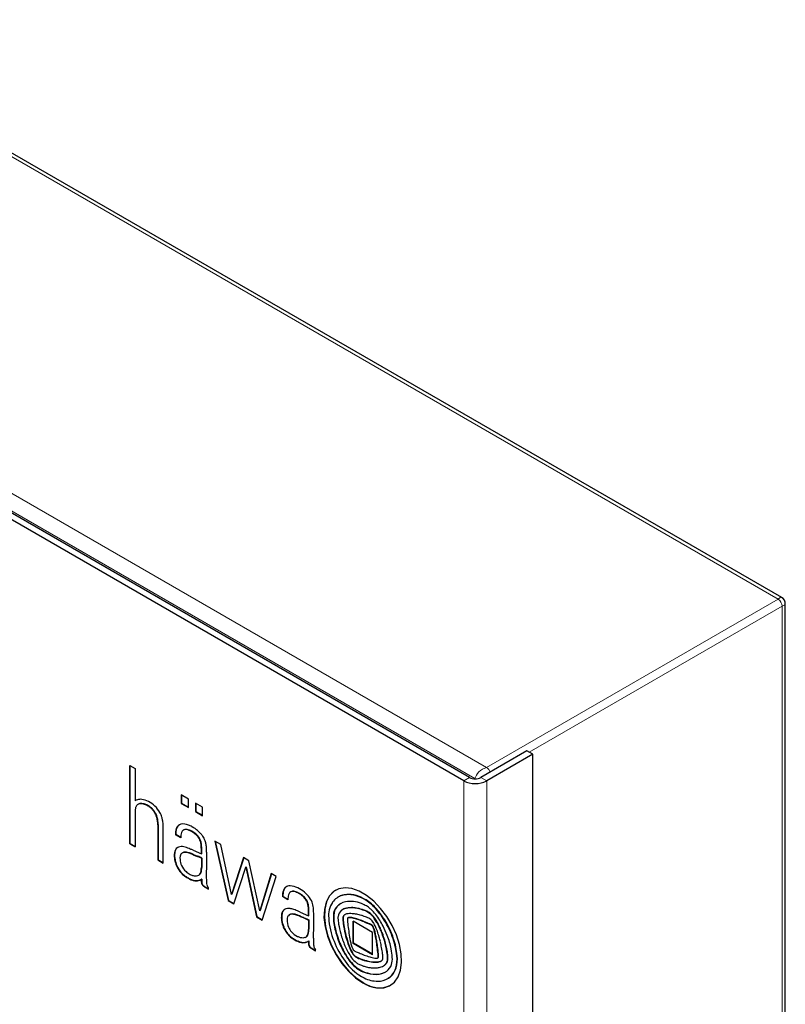
# Model space of a CAD drawing. Units: millimetres. Extents: x 0 to 420, y 0 to 297.
# Drawn here: x 300 to 328, y 226 to 262 of the extents above; entities that cross this region are included whole.
import ezdxf

# ---------------------------------------------------------------- set-up
doc = ezdxf.new("R2010")
doc.units = ezdxf.units.MM

msp = doc.modelspace()

# ---------------------------------------------------------------- linework, layer by layer
at = {"color": 8, "linetype": 'Continuous', "lineweight": 18}
for p, q in [((327.931, 241.027), (283.545, 266.651)), ((272.797, 260.446), (317.183, 234.822)), ((316.754, 234.417), (272.66, 259.872)), ((317.183, 234.822), (327.931, 241.027)), ((318.759, 235.382), (328.083, 240.765)), ((328.083, 240.765), (328.169, 240.802)), ((328.083, 113.734), (328.083, 240.765)), ((328.192, 240.826), (328.2, 240.852)), ((317.183, 234.822), (317.038, 234.756)), ((316.857, 234.595), (316.812, 234.533)), ((316.971, 234.708), (316.91, 234.653)), ((316.557, 234.449), (316.345, 234.327)), ((316.345, 106.946), (316.345, 234.327)), ((316.981, 234.449), (317.193, 234.327)), ((317.193, 106.946), (317.193, 234.327)), ((304.351, 233.461), (304.336, 233.453)), ((304.411, 233.484), (304.397, 233.476)), ((304.483, 233.489), (304.469, 233.481)), ((304.563, 233.476), (304.549, 233.468)), ((304.705, 233.418), (304.691, 233.41)), ((304.764, 233.382), (304.749, 233.374)), ((304.822, 233.337), (304.808, 233.328)), ((304.872, 233.289), (304.858, 233.281)), ((304.937, 233.212), (304.923, 233.204)), ((304.993, 233.125), (304.978, 233.117)), ((305.041, 233.012), (305.027, 233.004)), ((305.073, 232.869), (305.059, 232.861)), ((305.766, 232.575), (305.752, 232.567)), ((306.192, 232.524), (306.177, 232.516)), ((306.363, 232.445), (306.349, 232.437)), ((306.5, 232.343), (306.486, 232.335)), ((306.592, 232.235), (306.578, 232.227)), ((306.668, 232.059), (306.654, 232.051)), ((306.687, 231.933), (306.673, 231.925)), ((305.702, 231.696), (305.688, 231.687)), ((305.737, 231.794), (305.723, 231.786)), ((306.032, 231.69), (306.018, 231.682)), ((306.131, 231.694), (306.117, 231.685)), ((306.283, 231.654), (306.268, 231.646)), ((306.389, 231.612), (306.375, 231.604)), ((306.691, 231.82), (306.677, 231.812)), ((305.692, 231.535), (305.678, 231.527)), ((305.731, 231.32), (305.717, 231.311)), ((306.539, 231.549), (306.525, 231.541)), ((305.83, 231.091), (305.816, 231.083)), ((305.954, 230.927), (305.939, 230.919)), ((306.055, 230.836), (306.041, 230.828)), ((306.636, 230.892), (306.622, 230.884)), ((306.672, 230.965), (306.658, 230.956)), ((306.686, 231.037), (306.672, 231.029)), ((306.691, 231.135), (306.677, 231.127)), ((306.175, 230.756), (306.16, 230.748)), ((306.283, 230.702), (306.268, 230.693)), ((306.389, 230.663), (306.375, 230.655)), ((306.502, 230.646), (306.488, 230.638)), ((306.59, 230.658), (306.576, 230.65)), ((306.69, 230.648), (306.675, 230.64)), ((306.693, 230.583), (306.679, 230.574)), ((306.708, 230.527), (306.694, 230.519)), ((306.728, 230.494), (306.714, 230.486)), ((306.765, 230.455), (306.751, 230.447)), ((309.714, 230.296), (309.699, 230.288)), ((309.776, 230.396), (309.762, 230.388)), ((310.039, 230.257), (310.025, 230.249)), ((310.202, 230.223), (310.188, 230.215)), ((310.372, 230.126), (310.358, 230.118)), ((311.881, 230.11), (311.867, 230.102)), ((312.201, 230.134), (312.187, 230.126)), ((310.508, 230), (310.494, 229.992)), ((310.587, 229.868), (310.573, 229.86)), ((310.621, 229.759), (310.606, 229.751)), ((312.589, 230.02), (312.574, 230.012)), ((312.695, 229.966), (312.681, 229.958)), ((309.644, 229.381), (309.629, 229.373)), ((309.691, 229.526), (309.677, 229.518)), ((309.964, 229.407), (309.95, 229.399)), ((310.028, 229.417), (310.014, 229.409)), ((310.096, 229.412), (310.081, 229.404)), ((310.161, 229.397), (310.147, 229.389)), ((310.636, 229.635), (310.622, 229.626)), ((311.558, 229.377), (311.544, 229.369)), ((311.669, 229.68), (311.655, 229.672)), ((311.95, 229.382), (311.936, 229.374)), ((311.969, 229.616), (311.955, 229.607)), ((312.211, 229.651), (312.197, 229.643)), ((312.39, 229.637), (312.376, 229.628)), ((312.589, 229.587), (312.574, 229.579)), ((312.695, 229.553), (312.681, 229.545)), ((312.857, 229.473), (312.843, 229.465)), ((312.929, 229.418), (312.914, 229.41)), ((313.085, 229.656), (313.07, 229.648)), ((309.648, 229.181), (309.634, 229.172)), ((310.23, 229.374), (310.216, 229.366)), ((310.336, 229.333), (310.322, 229.325)), ((311.575, 229.08), (311.561, 229.072)), ((311.902, 229.274), (311.888, 229.266)), ((311.902, 229.246), (311.888, 229.238)), ((311.917, 229.091), (311.902, 229.083)), ((312.11, 229.286), (312.096, 229.278)), ((312.221, 229.283), (312.207, 229.275)), ((312.589, 229.176), (312.574, 229.168)), ((312.695, 229.133), (312.681, 229.125)), ((312.856, 229.065), (312.841, 229.056)), ((312.998, 229.348), (312.984, 229.34)), ((313.065, 229.264), (313.051, 229.256)), ((313.16, 229.117), (313.146, 229.109)), ((313.435, 229.197), (313.421, 229.189)), ((309.711, 228.949), (309.696, 228.941)), ((309.826, 228.739), (309.811, 228.731)), ((310.62, 228.686), (310.605, 228.677)), ((310.635, 228.77), (310.621, 228.762)), ((311.938, 228.949), (311.924, 228.941)), ((312.963, 229.012), (312.949, 229.004)), ((312.988, 228.993), (312.974, 228.985)), ((313, 228.977), (312.986, 228.968)), ((313.045, 228.872), (313.031, 228.864)), ((313.067, 228.801), (313.053, 228.793)), ((313.087, 228.719), (313.073, 228.711)), ((313.219, 229.007), (313.205, 228.999)), ((313.275, 228.891), (313.261, 228.883)), ((313.351, 228.707), (313.337, 228.699)), ((309.952, 228.598), (309.938, 228.59)), ((310.072, 228.508), (310.058, 228.5)), ((310.23, 228.422), (310.216, 228.414)), ((310.336, 228.384), (310.322, 228.376)), ((310.432, 228.368), (310.418, 228.36)), ((310.511, 228.373), (310.497, 228.365)), ((310.583, 228.396), (310.569, 228.388)), ((310.584, 228.613), (310.57, 228.605)), ((310.638, 228.324), (310.624, 228.316)), ((311.714, 228.529), (311.7, 228.521)), ((312.008, 228.626), (311.994, 228.618)), ((313.115, 228.584), (313.101, 228.576)), ((313.148, 228.391), (313.134, 228.382)), ((313.436, 228.454), (313.422, 228.446)), ((313.761, 228.504), (313.747, 228.496)), ((310.649, 228.266), (310.635, 228.258)), ((310.682, 228.207), (310.668, 228.199)), ((310.723, 228.169), (310.708, 228.161)), ((310.768, 228.139), (310.754, 228.131)), ((311.929, 228.043), (311.915, 228.035)), ((312.126, 228.246), (312.111, 228.238)), ((312.231, 228.017), (312.217, 228.009)), ((313.181, 228.154), (313.167, 228.146)), ((313.532, 228.023), (313.518, 228.015)), ((312.166, 227.68), (312.151, 227.672)), ((312.296, 227.917), (312.282, 227.909)), ((312.343, 227.867), (312.329, 227.859)), ((312.392, 227.834), (312.378, 227.826)), ((312.589, 227.749), (312.574, 227.741)), ((312.695, 227.715), (312.681, 227.707)), ((312.949, 227.66), (312.935, 227.652)), ((313.067, 227.649), (313.053, 227.641)), ((313.186, 227.652), (313.172, 227.644)), ((313.2, 227.815), (313.186, 227.806)), ((313.207, 227.874), (313.193, 227.866)), ((313.207, 227.655), (313.193, 227.647)), ((313.209, 227.837), (313.194, 227.828)), ((313.265, 227.669), (313.251, 227.661)), ((313.508, 227.613), (313.494, 227.605)), ((313.547, 227.711), (313.533, 227.703)), ((313.551, 227.88), (313.537, 227.872)), ((313.895, 227.885), (313.881, 227.877)), ((312.589, 227.322), (312.574, 227.314)), ((312.695, 227.278), (312.681, 227.27)), ((313.44, 227.538), (313.426, 227.53)), ((313.856, 227.428), (313.842, 227.42)), ((313.143, 227.198), (313.128, 227.19)), ((313.584, 227.059), (313.57, 227.05))]:
    msp.add_line(p, q, dxfattribs=at)
at = {"color": 7, "linetype": 'Continuous', "lineweight": 25}
for p, q in [((328.066, 241.085), (283.811, 266.633)), ((316.345, 234.327), (271.938, 259.962)), ((316.557, 234.449), (272.151, 260.084)), ((328.2, 113.973), (328.2, 240.852)), ((318.678, 235.429), (316.981, 234.449)), ((318.89, 235.306), (317.193, 234.327)), ((318.89, 235.306), (318.678, 235.429)), ((318.89, 107.926), (318.89, 235.306)), ((304.041, 234.897), (304.236, 234.784)), ((304.041, 232.006), (304.041, 234.897)), ((304.055, 232.014), (304.055, 234.889)), ((304.236, 234.784), (304.236, 233.592)), ((306.197, 233.653), (305.935, 233.804)), ((305.935, 233.804), (305.935, 233.494)), ((305.949, 233.795), (305.949, 233.502)), ((304.251, 233.6), (304.236, 233.592)), ((304.35, 233.46), (304.335, 233.452)), ((305.949, 233.502), (305.935, 233.494)), ((305.935, 233.494), (306.197, 233.343)), ((305.949, 233.502), (306.197, 233.359)), ((306.197, 233.343), (306.197, 233.653)), ((306.72, 233.35), (306.459, 233.501)), ((306.459, 233.501), (306.459, 233.191)), ((306.473, 233.493), (306.473, 233.2)), ((304.236, 233.176), (304.236, 231.893)), ((306.473, 233.2), (306.459, 233.191)), ((306.459, 233.191), (306.72, 233.04)), ((306.473, 233.2), (306.72, 233.057)), ((306.72, 233.04), (306.72, 233.35)), ((305.086, 232.714), (305.072, 232.706)), ((305.072, 232.706), (305.072, 231.411)), ((305.086, 232.714), (305.086, 231.419)), ((305.27, 231.297), (305.27, 232.592)), ((305.734, 232.346), (305.72, 232.338)), ((305.919, 232.223), (305.72, 232.338)), ((305.919, 232.239), (305.734, 232.346)), ((306.028, 232.515), (306.014, 232.506)), ((304.055, 232.014), (304.041, 232.006)), ((304.041, 232.006), (304.236, 231.893)), ((304.055, 232.014), (304.236, 231.91)), ((307.395, 231.979), (307.173, 232.107)), ((307.173, 232.107), (307.667, 229.913)), ((307.191, 232.097), (307.681, 229.921)), ((307.786, 230.137), (307.395, 231.979)), ((305.99, 231.674), (305.976, 231.666)), ((306.375, 231.767), (306.677, 231.632)), ((306.375, 231.604), (306.525, 231.541)), ((306.389, 231.612), (306.539, 231.549)), ((306.677, 231.632), (306.677, 231.812)), ((306.691, 231.64), (306.677, 231.632)), ((306.691, 231.64), (306.691, 231.82)), ((306.869, 231.696), (306.869, 231.28)), ((305.086, 231.419), (305.072, 231.411)), ((305.072, 231.411), (305.27, 231.297)), ((305.086, 231.419), (305.27, 231.313)), ((306.691, 231.479), (306.677, 231.471)), ((306.677, 231.471), (306.677, 231.127)), ((306.691, 231.479), (306.691, 231.135)), ((306.869, 231.28), (306.86, 230.804)), ((306.869, 231.28), (306.869, 231.28)), ((308.23, 231.497), (307.786, 230.137)), ((308.24, 231.491), (307.801, 230.145)), ((308.432, 231.38), (308.23, 231.497)), ((308.836, 229.532), (308.432, 231.38)), ((306.578, 230.847), (306.593, 230.855)), ((307.872, 229.795), (308.32, 231.149)), ((308.334, 231.157), (308.32, 231.149)), ((308.32, 231.149), (308.71, 229.311)), ((308.334, 231.157), (308.724, 229.319)), ((309.25, 230.908), (308.836, 229.532)), ((309.26, 230.902), (308.85, 229.541)), ((309.432, 230.803), (309.25, 230.908)), ((306.677, 230.699), (306.675, 230.64)), ((306.691, 230.707), (306.677, 230.699)), ((306.691, 230.707), (306.69, 230.648)), ((306.86, 230.804), (306.863, 230.627)), ((308.919, 229.19), (309.432, 230.803)), ((306.821, 230.418), (306.807, 230.41)), ((306.807, 230.41), (306.942, 230.331)), ((306.821, 230.418), (306.942, 230.348)), ((306.942, 230.331), (306.942, 230.381)), ((307.801, 230.145), (307.786, 230.137)), ((309.98, 230.239), (309.966, 230.231)), ((307.681, 229.921), (307.667, 229.913)), ((307.667, 229.913), (307.872, 229.795)), ((307.681, 229.921), (307.877, 229.808)), ((309.682, 230.067), (309.668, 230.059)), ((309.866, 229.944), (309.668, 230.059)), ((309.867, 229.96), (309.682, 230.067)), ((311.732, 230.047), (311.718, 230.039)), ((308.85, 229.541), (308.836, 229.532)), ((309.939, 229.395), (309.925, 229.387)), ((310.322, 229.488), (310.625, 229.353)), ((310.639, 229.541), (310.625, 229.533)), ((310.625, 229.353), (310.625, 229.533)), ((310.639, 229.361), (310.639, 229.541)), ((310.817, 229.002), (310.817, 229.449)), ((311.892, 229.585), (311.878, 229.576)), ((308.724, 229.319), (308.71, 229.311)), ((308.71, 229.311), (308.919, 229.19)), ((308.724, 229.319), (308.923, 229.204)), ((310.322, 229.325), (310.424, 229.283)), ((310.336, 229.333), (310.438, 229.291)), ((310.438, 229.291), (310.424, 229.283)), ((310.424, 229.283), (310.578, 229.215)), ((310.438, 229.291), (310.592, 229.223)), ((310.592, 229.223), (310.578, 229.215)), ((310.578, 229.215), (310.625, 229.192)), ((310.592, 229.223), (310.639, 229.201)), ((310.639, 229.361), (310.625, 229.353)), ((310.639, 229.201), (310.625, 229.192)), ((310.625, 229.192), (310.625, 228.848)), ((310.639, 229.201), (310.639, 228.856)), ((312.093, 229.28), (312.079, 229.272)), ((312.986, 228.741), (312.27, 229.154)), ((312.27, 228.33), (312.27, 229.154)), ((312.284, 228.339), (312.284, 229.146)), ((310.639, 228.856), (310.625, 228.848)), ((310.807, 228.526), (310.817, 229.002)), ((312.986, 227.917), (312.986, 228.741)), ((310.527, 228.568), (310.541, 228.577)), ((310.639, 228.428), (310.625, 228.42)), ((310.807, 228.52), (310.811, 228.325)), ((312.284, 228.339), (312.27, 228.33)), ((312.986, 227.917), (312.27, 228.33)), ((312.986, 227.933), (312.284, 228.339)), ((310.89, 228.052), (310.754, 228.131)), ((310.89, 228.069), (310.768, 228.139)), ((310.89, 228.052), (310.89, 228.102)), ((313.177, 227.8), (313.191, 227.808)), ((313.375, 227.495), (313.39, 227.503)), ((313.551, 227.039), (313.565, 227.047)), ((313.584, 227.059), (313.565, 227.047))]:
    msp.add_line(p, q, dxfattribs=at)
at = {"color": 8, "linetype": 'Continuous', "lineweight": 18, "flags": 128}
for points in [[(328.039, 241.091), (328.007, 241.084), (327.931, 241.027)], [(328.066, 241.085), (328.066, 241.085), (328.039, 241.091)], [(328.169, 240.802), (328.169, 240.802), (328.192, 240.826)], [(316.812, 234.533), (316.812, 234.533), (316.754, 234.417)], [(316.91, 234.653), (316.91, 234.653), (316.857, 234.595)], [(317.038, 234.756), (317.038, 234.756), (316.971, 234.708)]]:
    msp.add_lwpolyline(points, dxfattribs=at)
at = {"color": 7, "linetype": 'Continuous', "lineweight": 25, "flags": 128}
for points in [[(312.628, 226.882), (312.899, 226.756), (313.16, 226.693), (313.402, 226.698), (313.616, 226.768), (313.794, 226.903), (313.93, 227.097), (314.019, 227.342), (314.058, 227.631), (314.045, 227.953), (313.981, 228.295), (313.868, 228.646), (313.71, 228.994), (313.513, 229.324), (313.284, 229.626), (313.031, 229.889), (312.764, 230.103), (312.492, 230.26), (312.224, 230.355), (311.972, 230.384), (311.743, 230.346), (311.546, 230.243), (311.388, 230.078), (311.275, 229.858), (311.21, 229.589), (311.197, 229.283), (311.236, 228.949), (311.325, 228.601), (311.461, 228.25), (311.64, 227.909), (311.854, 227.591), (312.096, 227.308), (312.357, 227.068), (312.628, 226.882)], [(311.629, 230.297), (311.56, 230.251), (311.402, 230.086), (311.289, 229.866), (311.225, 229.597), (311.212, 229.291), (311.25, 228.957), (311.339, 228.609), (311.475, 228.258), (311.654, 227.917), (311.868, 227.6), (312.11, 227.316), (312.371, 227.077), (312.642, 226.89)], [(312.681, 229.125), (312.701, 229.116), (312.721, 229.108), (312.741, 229.099), (312.761, 229.091), (312.781, 229.082), (312.801, 229.074), (312.821, 229.065), (312.841, 229.056)], [(312.695, 229.133), (312.715, 229.124), (312.735, 229.116), (312.755, 229.107), (312.775, 229.099), (312.795, 229.09), (312.815, 229.082), (312.835, 229.073), (312.856, 229.065)]]:
    msp.add_lwpolyline(points, dxfattribs=at)
at = {"color": 8, "linetype": 'Continuous', "lineweight": 18}
for centre, radius, start, end in [((327.754, 240.75), 0.329, 2.6055, 57.3945), ((317.01, 234.55), 0.323, 16.9062, 57.5114)]:
    msp.add_arc(centre, radius, start, end, dxfattribs=at)
at = {"color": 7, "linetype": 'Continuous', "lineweight": 25}
for centre, radius, start, end in [((327.957, 240.867), 0.241, 353.9418, 66.0001), ((316.769, 235.145), 0.922, 242.6097, 297.3903), ((316.769, 234.859), 0.461, 242.6097, 297.3903), ((304.379, 233.374), 0.261, 102.7969, 123.2266), ((304.406, 233.31), 0.152, 147.2792, 160.6771), ((304.543, 233.22), 0.316, 140.4883, 147.0254), ((304.403, 233.336), 0.134, 119.6707, 140.7059), ((304.601, 232.414), 1.245, 99.6123, 102.974), ((304.445, 233.26), 0.221, 102.4932, 119.384), ((304.459, 233.269), 0.221, 102.4932, 119.384), ((304.438, 233.366), 0.28, 80.5491, 99.1098), ((304.449, 233.239), 0.243, 85.1625, 102.2701), ((304.463, 233.247), 0.243, 85.1625, 102.2701), ((304.428, 232.971), 0.511, 76.3029, 85.3933), ((304.442, 232.979), 0.511, 76.3029, 85.3933), ((304.336, 232.767), 0.888, 64.0316, 80.4298), ((304.415, 232.936), 0.548, 59.7432, 75.8034), ((304.429, 232.944), 0.548, 59.7432, 75.8034), ((304.233, 232.608), 0.924, 56.0002, 60.2798), ((304.247, 232.616), 0.924, 56.0002, 60.2798), ((304.311, 232.728), 0.933, 45.3412, 63.6945), ((304.409, 232.87), 0.608, 48.9501, 55.924), ((304.423, 232.878), 0.608, 48.9501, 55.924), ((304.229, 232.635), 1.057, 29.555, 45.7178), ((304.932, 233.176), 0.695, 175.8965, 180.0423), ((307.859, 232.963), 3.63, 175.1206, 175.8539), ((304.533, 233.248), 0.292, 166.3102, 175.3052), ((304.684, 233.21), 0.448, 160.4456, 166.1808), ((304.304, 232.749), 0.768, 43.8243, 49.0039), ((304.318, 232.757), 0.768, 43.8243, 49.0039), ((304.286, 232.731), 0.793, 36.5787, 43.796), ((304.3, 232.74), 0.793, 36.5787, 43.796), ((304.331, 232.765), 0.737, 28.5646, 36.6133), ((304.346, 232.773), 0.737, 28.5646, 36.6133), ((304.423, 232.813), 0.633, 17.5433, 28.6853), ((304.437, 232.821), 0.633, 17.5433, 28.6853), ((304.197, 232.745), 0.885, 8.0303, 17.5724), ((304.468, 232.765), 0.786, 16.5369, 29.9194), ((304.183, 232.737), 0.885, 8.0303, 17.5724), ((303.731, 232.675), 1.341, 1.311, 7.9289), ((303.745, 232.684), 1.341, 1.311, 7.9289), ((304, 232.63), 1.272, 10.6031, 16.3844), ((304.451, 232.713), 0.814, 3.489, 10.6491), ((298.76, 232.381), 6.515, 2.3926, 3.3626), ((303.808, 232.591), 1.462, 0.0145, 2.4045), ((305.981, 232.493), 0.241, 103.2783, 162.0493), ((306.009, 232.492), 0.257, 123.3668, 161.0161), ((306.009, 232.261), 0.474, 66.2398, 100.1329), ((305.621, 231.25), 1.557, 62.8019, 68.1427), ((306.301, 232.374), 0.582, 160.6385, 183.5974), ((306.315, 232.382), 0.582, 160.6385, 183.5974), ((306.53, 232.235), 0.611, 162.3879, 181.1236), ((306.094, 232.376), 0.153, 124.2863, 163.375), ((306.107, 232.331), 0.199, 69.1962, 120.0027), ((306.121, 232.337), 0.201, 69.3196, 117.5203), ((305.929, 231.751), 0.804, 58.5109, 72.015), ((305.943, 231.759), 0.804, 58.5109, 72.015), ((305.988, 231.968), 0.75, 55.3924, 62.7299), ((305.875, 231.659), 0.911, 47.8823, 58.637), ((305.889, 231.667), 0.911, 47.8823, 58.637), ((302.429, 226.781), 7.041, 54.9342, 55.5219), ((306.04, 231.928), 0.752, 49.1588, 54.8554), ((306.117, 231.928), 0.549, 32.9253, 47.7681), ((306.131, 231.937), 0.549, 32.9253, 47.7681), ((304.342, 229.958), 3.354, 47.927, 49.2291), ((306.073, 231.876), 0.77, 40.7063, 47.8302), ((305.749, 231.596), 1.199, 35.3405, 40.758), ((306.264, 231.961), 0.567, 25.6549, 35.3504), ((306.121, 231.925), 0.548, 13.3369, 33.4599), ((306.135, 231.933), 0.548, 13.3369, 33.4599), ((305.829, 231.861), 0.847, 4.3455, 12.971), ((305.843, 231.869), 0.847, 4.3455, 12.971), ((305.113, 231.811), 1.564, 0.0444, 4.2038), ((305.127, 231.819), 1.564, 0.0444, 4.2038), ((305.592, 231.638), 1.313, 21.3379, 25.6643), ((306.357, 231.936), 0.492, 12.7704, 21.4379), ((303.15, 231.219), 3.778, 11.5602, 12.6322), ((306.356, 231.873), 0.506, 4.0571, 11.6891), ((306.28, 231.571), 0.603, 168.9027, 184.2243), ((306.032, 231.62), 0.351, 151.7223, 168.8397), ((306.294, 231.58), 0.603, 168.9027, 184.2243), ((306.046, 231.628), 0.351, 151.7223, 168.8397), ((305.914, 231.687), 0.215, 99.5334, 152.6076), ((305.935, 231.689), 0.224, 122.8199, 152.037), ((305.939, 231.474), 0.429, 71.3082, 98.2122), ((306.081, 231.515), 0.187, 145.8822, 170.9779), ((306.053, 231.532), 0.154, 103.2052, 145.3986), ((306.066, 231.541), 0.153, 103.0486, 119.9258), ((306.076, 231.42), 0.269, 81.3295, 102.6011), ((306.091, 231.428), 0.269, 81.3295, 102.6011), ((305.287, 229.376), 2.627, 68.0486, 72.4861), ((306.011, 230.966), 0.727, 69.2696, 81.6313), ((306.025, 230.974), 0.727, 69.2696, 81.6313), ((305.099, 228.906), 3.132, 65.9754, 68.0831), ((305.325, 229.113), 2.703, 67.1559, 69.575), ((305.339, 229.122), 2.703, 67.1559, 69.575), ((288.29, 230.639), 18.614, 3.5738, 3.9123), ((305.738, 231.728), 1.132, 358.3783, 3.6414), ((306.69, 231.599), 1.014, 184.0576, 196.4657), ((306.704, 231.607), 1.014, 184.0576, 196.4657), ((306.682, 231.595), 1.005, 196.3883, 210.5968), ((306.696, 231.603), 1.005, 196.3883, 210.5968), ((306.395, 231.459), 0.506, 170.3616, 184.4157), ((306.523, 231.474), 0.635, 184.8484, 204.6343), ((306.574, 231.485), 0.686, 203.7255, 227.5414), ((305.473, 229.044), 2.709, 63.5987, 67.1384), ((305.487, 229.052), 2.709, 63.5987, 67.1384), ((306.599, 231.541), 0.907, 210.3134, 223.3295), ((306.613, 231.549), 0.907, 210.3134, 223.3295), ((306.555, 231.5), 0.847, 223.3653, 232.5825), ((306.569, 231.508), 0.847, 223.3653, 232.5825), ((306.707, 231.69), 1.075, 232.6378, 240.3122), ((306.561, 231.473), 0.668, 227.6375, 244.0286), ((306.522, 231.404), 0.589, 244.4849, 255.4835), ((306.462, 231.146), 0.324, 254.416, 284.4921), ((306.5, 230.983), 0.157, 285.802, 320.9306), ((306.513, 230.993), 0.159, 300.1576, 320.7941), ((306.471, 231.004), 0.193, 321.4807, 345.6307), ((306.485, 231.012), 0.193, 321.4807, 345.6307), ((306.18, 231.086), 0.495, 344.8502, 353.3981), ((305.842, 231.125), 0.835, 353.3507, 0.1107), ((306.195, 231.094), 0.495, 344.8502, 353.3981), ((305.857, 231.134), 0.835, 353.3507, 0.1107), ((306.693, 231.682), 1.075, 232.6378, 240.3122), ((306.802, 231.878), 1.299, 240.3957, 245.7388), ((306.816, 231.886), 1.299, 240.3957, 245.7388), ((306.572, 231.364), 0.737, 245.6359, 254.4233), ((306.586, 231.372), 0.737, 245.6359, 254.4233), ((306.494, 231.078), 0.439, 254.1945, 269.1683), ((306.508, 231.086), 0.439, 254.1945, 269.1683), ((306.492, 230.95), 0.312, 269.286, 285.6629), ((306.506, 230.959), 0.312, 269.286, 285.6629), ((306.487, 230.963), 0.325, 285.8301, 305.7398), ((306.501, 230.973), 0.327, 285.8683, 299.9416), ((307.091, 230.629), 0.416, 178.4507, 187.5476), ((306.896, 230.604), 0.219, 187.8409, 202.9417), ((307.105, 230.637), 0.416, 178.4507, 187.5476), ((306.91, 230.612), 0.219, 187.8409, 202.9417), ((306.823, 230.572), 0.139, 202.6079, 218.4171), ((306.837, 230.581), 0.139, 202.6079, 218.4171), ((306.917, 230.646), 0.259, 218.261, 230.2254), ((306.931, 230.654), 0.259, 218.261, 230.2254), ((307.977, 230.65), 1.115, 181.1528, 184.5825), ((307.356, 230.601), 0.492, 184.6856, 192.0012), ((307.089, 230.545), 0.218, 192.3925, 210.682), ((306.97, 230.709), 0.341, 230.2269, 241.464), ((306.984, 230.718), 0.341, 230.2269, 241.464), ((307.113, 230.557), 0.246, 210.1435, 225.8846), ((310.243, 230.096), 0.577, 160.5439, 183.6957), ((310.258, 230.104), 0.577, 160.5439, 183.6957), ((309.966, 230.191), 0.284, 135.9775, 159.9669), ((309.98, 230.199), 0.284, 135.9775, 159.9669), ((309.931, 230.217), 0.24, 84.9321, 134.6043), ((309.939, 230.235), 0.229, 122.1134, 135.3172), ((310.316, 229.993), 0.447, 162.9936, 174.5346), ((310.084, 230.068), 0.203, 134.4465, 163.94), ((310.033, 230.115), 0.134, 93.3892, 133.0306), ((309.893, 229.689), 0.769, 64.0864, 85.5841), ((310.048, 230.12), 0.137, 93.6481, 119.6607), ((310.04, 229.911), 0.338, 63.9693, 92.4814), ((310.054, 229.919), 0.338, 63.9693, 92.4814), ((309.71, 229.177), 1.142, 55.4721, 65.2647), ((309.724, 229.185), 1.142, 55.4721, 65.2647), ((309.723, 229.323), 1.173, 49.7932, 64.4527), ((309.978, 229.574), 0.664, 39.0034, 55.0911), ((309.992, 229.582), 0.664, 39.0034, 55.0911), ((309.698, 229.284), 1.219, 40.2153, 50.0831), ((312.057, 229.484), 0.651, 105.6324, 119.9406), ((312.088, 229.284), 0.847, 83.3066, 105.134), ((312.102, 229.292), 0.847, 83.3066, 105.134), ((312.039, 228.906), 1.229, 64.1832, 83.1024), ((312.054, 228.914), 1.229, 64.1832, 83.1024), ((310.9, 229.933), 1.034, 174.3048, 179.4047), ((310.087, 229.658), 0.526, 22.5396, 39.3619), ((310.101, 229.666), 0.526, 22.5396, 39.3619), ((310.023, 229.63), 0.596, 11.6994, 22.6918), ((310.037, 229.638), 0.596, 11.6994, 22.6918), ((309.825, 229.59), 0.798, 2.6494, 11.653), ((309.839, 229.598), 0.798, 2.6494, 11.653), ((310.071, 229.599), 0.731, 20.5385, 40.2434), ((309.945, 229.547), 0.867, 6.58, 20.8065), ((312.278, 229.358), 0.912, 147.5789, 185.6466), ((312.047, 229.468), 0.659, 105.814, 144.8186), ((312.124, 229.245), 0.634, 102.5205, 137.6784), ((312.141, 229.249), 0.64, 120.0936, 137.6258), ((312.177, 228.859), 1.023, 67.1073, 100.7294), ((311.718, 228.183), 2.019, 61.5352, 64.9068), ((312.087, 228.535), 1.357, 64.0809, 68.9647), ((311.732, 228.191), 2.019, 61.5352, 64.9068), ((311.918, 228.601), 1.557, 42.2467, 60.6677), ((312.173, 228.717), 1.156, 55.2721, 63.9404), ((311.932, 228.609), 1.557, 42.2467, 60.6677), ((309.972, 229.341), 0.344, 148.9421, 174.579), ((310.428, 229.298), 0.789, 173.8961, 188.5323), ((309.986, 229.349), 0.344, 148.9421, 174.579), ((309.865, 229.403), 0.221, 108.6581, 148.4991), ((309.885, 229.406), 0.228, 122.5938, 148.16), ((309.881, 229.342), 0.284, 84.0426, 107.6767), ((310.017, 229.228), 0.184, 111.36, 136.3218), ((309.849, 228.989), 0.637, 72.3157, 84.434), ((310.03, 229.237), 0.182, 111.3001, 119.9856), ((310.008, 229.246), 0.163, 87.9211, 110.8224), ((310.022, 229.255), 0.163, 87.9211, 110.8224), ((309.995, 228.713), 0.697, 82.8685, 88.4411), ((310.009, 228.721), 0.697, 82.8685, 88.4411), ((309.406, 227.572), 2.122, 67.5513, 72.5483), ((310.036, 229.051), 0.356, 71.8103, 82.6698), ((310.05, 229.059), 0.356, 71.8103, 82.6698), ((309.279, 226.709), 2.818, 70.5658, 72.0456), ((309.293, 226.717), 2.818, 70.5658, 72.0456), ((308.657, 225.751), 4.091, 65.9863, 67.6026), ((306.638, 229.456), 3.987, 1.104, 2.4482), ((306.653, 229.464), 3.987, 1.104, 2.4482), ((308.959, 229.446), 1.858, 0.0965, 6.2103), ((312.028, 229.364), 0.484, 140.4588, 179.4058), ((312.944, 229.307), 1.387, 177.0941, 189.4063), ((312.042, 229.372), 0.484, 140.4588, 179.4058), ((312.093, 229.265), 0.381, 133.6546, 170.1143), ((312.027, 229.319), 0.297, 103.9666, 131.6647), ((312.042, 229.325), 0.3, 104.0251, 119.9274), ((312.038, 229.278), 0.136, 130.349, 181.6881), ((312.097, 229.15), 0.276, 103.7157, 125.8589), ((312.11, 229.162), 0.272, 119.9996, 125.9388), ((312.252, 228.418), 1.226, 92.5852, 104.0195), ((312.266, 228.426), 1.226, 92.5852, 104.0195), ((312.163, 228.864), 0.57, 82.1981, 103.3086), ((312.228, 228.896), 0.748, 78.5537, 92.4005), ((312.242, 228.904), 0.748, 78.5537, 92.4005), ((311.479, 223.393), 6.083, 81.268, 82.8101), ((311.972, 227.585), 2.083, 73.1934, 78.8118), ((311.986, 227.593), 2.083, 73.1934, 78.8118), ((312.195, 228.071), 1.351, 73.6885, 81.1546), ((311.804, 227.02), 2.672, 70.8563, 73.2469), ((311.818, 227.028), 2.672, 70.8563, 73.2469), ((312.417, 228.803), 0.787, 57.2238, 70.4117), ((312.431, 228.811), 0.787, 57.2238, 70.4117), ((312.355, 228.979), 0.837, 47.0033, 55.2842), ((312.555, 229.015), 0.534, 47.6956, 57.3929), ((312.569, 229.023), 0.534, 47.6956, 57.3929), ((312.312, 228.745), 0.898, 41.5164, 47.8269), ((311.668, 228.241), 1.845, 38.8848, 47.0303), ((312.326, 228.753), 0.898, 41.5164, 47.8269), ((310.831, 227.574), 3.052, 31.9576, 42.8015), ((310.845, 227.582), 3.052, 31.9576, 42.8015), ((311.378, 228.007), 2.217, 25.714, 38.8935), ((310.413, 229.289), 0.789, 173.8961, 188.5323), ((310.642, 229.322), 1.019, 188.4244, 201.9334), ((310.656, 229.33), 1.019, 188.4244, 201.9334), ((310.227, 229.183), 0.391, 161.5559, 175.4968), ((310.432, 229.185), 0.595, 177.1851, 205.303), ((309.977, 229.268), 0.127, 137.0189, 162.011), ((309.528, 227.418), 2.066, 67.3951, 70.5469), ((309.542, 227.426), 2.066, 67.3951, 70.5469), ((314.058, 229.44), 2.693, 183.6386, 202.3188), ((312.929, 229.298), 1.387, 177.0941, 189.4063), ((314.809, 229.602), 3.292, 189.265, 199.1654), ((314.824, 229.61), 3.292, 189.265, 199.1654), ((311.986, 229.277), 0.274, 168.6282, 183.1969), ((313.401, 229.345), 1.691, 182.8413, 190.2342), ((316.233, 229.85), 4.567, 190.1542, 194.7396), ((312.024, 229.27), 0.136, 130.349, 181.6881), ((312.145, 229.255), 0.258, 177.5332, 183.8065), ((314.781, 229.426), 2.899, 183.7342, 186.8022), ((312.16, 229.263), 0.258, 177.5332, 183.8065), ((314.795, 229.435), 2.899, 183.7342, 186.8022), ((314.018, 229.336), 2.131, 186.8152, 190.6751), ((314.032, 229.344), 2.131, 186.8152, 190.6751), ((312.091, 229.244), 0.0299, 140.2476, 185.0266), ((313.617, 229.279), 1.557, 181.3756, 183.6251), ((315.743, 229.415), 3.687, 183.6525, 187.6473), ((312.104, 229.228), 0.0503, 99.4853, 136.098), ((312.118, 229.236), 0.0512, 99.6268, 119.8286), ((312.144, 228.981), 0.3, 77.8329, 99.1678), ((312.158, 228.99), 0.3, 77.8329, 99.1678), ((311.732, 226.972), 2.351, 69.0008, 78.3444), ((311.746, 226.98), 2.351, 69.0008, 78.3444), ((312.267, 228.313), 1.098, 67.8577, 73.7212), ((311.512, 226.373), 2.989, 66.9871, 69.1786), ((311.526, 226.382), 2.989, 66.9871, 69.1786), ((308.712, 219.54), 10.564, 66.9338, 67.9337), ((312.348, 227.899), 1.258, 61.4388, 66.8981), ((312.726, 228.976), 0.31, 49.638, 66.1877), ((312.362, 227.907), 1.258, 61.4388, 66.8981), ((312.733, 228.982), 0.301, 36.8603, 49.9241), ((312.09, 228.494), 1.107, 33.0141, 37.1143), ((312.193, 228.639), 1.057, 35.7219, 41.5426), ((312.207, 228.647), 1.057, 35.7219, 41.5426), ((312.435, 228.718), 0.697, 25.6757, 33.0247), ((311.624, 228.229), 1.758, 30.0302, 35.7435), ((310.081, 227.586), 3.309, 23.0747, 25.6694), ((311.639, 228.237), 1.758, 30.0302, 35.7435), ((311.232, 228.002), 2.211, 26.8135, 30.0435), ((311.247, 228.01), 2.211, 26.8135, 30.0435), ((310.75, 227.51), 3.155, 18.2064, 32.1615), ((310.764, 227.518), 3.155, 18.2064, 32.1615), ((310.607, 229.304), 0.98, 201.7065, 215.7374), ((310.621, 229.312), 0.98, 201.7065, 215.7374), ((310.495, 229.219), 0.84, 215.5037, 228.4505), ((310.509, 229.227), 0.84, 215.5037, 228.4505), ((310.518, 229.207), 0.683, 203.8713, 220.4961), ((310.487, 229.164), 0.632, 219.3904, 244.5904), ((310.408, 228.73), 0.204, 322.169, 344.954), ((310.422, 228.739), 0.204, 322.169, 344.954), ((310.169, 228.799), 0.453, 344.3914, 355.3087), ((310.183, 228.807), 0.453, 344.3914, 355.3087), ((309.402, 228.867), 1.223, 355.0809, 359.1085), ((309.416, 228.875), 1.223, 355.0809, 359.1085), ((314.78, 229.472), 3.066, 194.8212, 203.5144), ((318.264, 230.134), 6.451, 190.6601, 193.597), ((318.278, 230.143), 6.451, 190.6601, 193.597), ((334.476, 231.916), 22.586, 187.6105, 188.3409), ((312.901, 228.918), 0.0988, 42.3133, 60.6265), ((312.915, 228.926), 0.0988, 42.3133, 60.6265), ((312.911, 228.926), 0.0858, 29.3261, 42.8048), ((312.511, 228.699), 0.546, 17.6072, 29.5588), ((312.925, 228.935), 0.0858, 29.3261, 42.8048), ((312.525, 228.707), 0.546, 17.6072, 29.5588), ((310.456, 228.055), 2.7, 15.864, 17.4483), ((310.47, 228.063), 2.7, 15.864, 17.4483), ((311.802, 228.437), 1.3, 12.1902, 15.8861), ((311.816, 228.445), 1.3, 12.1902, 15.8861), ((302.483, 226.429), 10.833, 11.4315, 12.1632), ((302.497, 226.437), 10.833, 11.4315, 12.1632), ((311.899, 228.36), 1.333, 18.4454, 23.0956), ((305.817, 226.336), 7.743, 16.7349, 18.42), ((310.675, 227.72), 2.835, 24.2033, 26.8148), ((310.689, 227.728), 2.835, 24.2033, 26.8148), ((310.399, 227.596), 3.138, 20.5781, 24.2123), ((310.413, 227.604), 3.138, 20.5781, 24.2123), ((309.724, 227.342), 3.859, 16.6295, 20.5862), ((309.738, 227.35), 3.859, 16.6295, 20.5862), ((308.358, 226.549), 5.571, 21.839, 25.7518), ((310.599, 229.34), 0.999, 228.5923, 237.2074), ((310.613, 229.348), 0.999, 228.5923, 237.2074), ((310.699, 229.495), 1.184, 237.2125, 245.9266), ((310.713, 229.503), 1.184, 237.2125, 245.9266), ((310.486, 229.204), 0.668, 246.1382, 255.7805), ((310.527, 229.111), 0.763, 245.962, 254.4314), ((310.541, 229.119), 0.763, 245.962, 254.4314), ((310.423, 228.951), 0.407, 255.599, 270.5875), ((310.444, 228.81), 0.451, 254.3118, 266.6881), ((310.458, 228.818), 0.451, 254.3118, 266.6881), ((310.437, 228.697), 0.337, 266.7464, 280.219), ((310.425, 228.78), 0.236, 270.6331, 289.3449), ((310.451, 228.705), 0.337, 266.7464, 280.219), ((310.446, 228.645), 0.285, 280.2996, 295.5461), ((310.453, 228.697), 0.149, 289.797, 321.7531), ((310.46, 228.653), 0.285, 280.2996, 295.5461), ((310.465, 228.707), 0.151, 300.1866, 321.6116), ((310.365, 228.813), 0.472, 295.6673, 303.4977), ((310.379, 228.822), 0.472, 295.6686, 299.9957), ((311.514, 228.361), 0.891, 176.2322, 182.9034), ((310.865, 228.33), 0.241, 183.294, 197.4651), ((311.528, 228.369), 0.891, 176.2322, 182.9034), ((310.88, 228.338), 0.241, 183.294, 197.4651), ((310.911, 228.524), 0.103, 178.8352, 182.2247), ((311.464, 228.34), 0.653, 181.3552, 188.4032), ((314.788, 229.703), 3.469, 201.7719, 215.8087), ((314.738, 229.572), 3.215, 199.0817, 208.5564), ((314.753, 229.58), 3.215, 199.0817, 208.5564), ((315.146, 229.385), 3.244, 193.6697, 200.7033), ((315.16, 229.393), 3.244, 193.6697, 200.7033), ((315.448, 229.129), 3.355, 188.3943, 193.2639), ((314.363, 228.873), 2.241, 193.2453, 197.2984), ((310.02, 227.951), 3.144, 7.8827, 11.4589), ((310.034, 227.959), 3.144, 7.8827, 11.4589), ((225.491, 216.295), 88.473, 7.69835, 7.85279), ((225.505, 216.303), 88.473, 7.69835, 7.85279), ((311.007, 227.895), 2.324, 12.4929, 16.7644), ((295.656, 224.505), 18.044, 11.7543, 12.457), ((310.499, 227.567), 3.053, 8.4426, 16.7404), ((310.513, 227.575), 3.053, 8.4426, 16.7404), ((311.197, 227.677), 2.516, 10.4067, 22.0444), ((310.923, 227.561), 2.975, 6.0947, 18.3126), ((310.937, 227.569), 2.975, 6.0947, 18.3126), ((310.793, 228.307), 0.165, 197.3417, 220.7082), ((310.807, 228.315), 0.165, 197.3417, 220.7082), ((310.858, 228.362), 0.251, 220.5204, 233.3324), ((310.872, 228.37), 0.251, 220.5204, 233.3324), ((311.004, 228.562), 0.499, 233.6138, 239.9006), ((311.018, 228.571), 0.499, 233.6138, 239.9006), ((311.106, 228.288), 0.291, 188.6299, 201.3064), ((310.972, 228.235), 0.147, 201.0934, 209.9948), ((311.138, 228.331), 0.338, 209.9442, 215.2744), ((311, 228.233), 0.169, 215.2537, 220.9036), ((311.466, 228.637), 0.786, 220.9377, 222.8998), ((314.274, 229.314), 2.684, 208.4603, 217.7302), ((314.288, 229.322), 2.684, 208.4603, 217.7302), ((314.628, 229.403), 2.899, 203.4469, 212.1039), ((313.789, 228.871), 1.793, 200.6834, 208.7302), ((313.803, 228.879), 1.793, 200.6834, 208.7302), ((312.892, 228.378), 0.77, 208.6611, 217.5821), ((312.731, 228.366), 0.532, 197.4414, 209.7196), ((312.906, 228.387), 0.77, 208.6611, 217.5821), ((312.346, 228.146), 0.0881, 209.4874, 222.616), ((312.353, 228.151), 0.0964, 222.079, 240.8607), ((312.974, 229.309), 1.41, 241.7361, 246.6072), ((315.907, 236.112), 8.818, 246.6644, 247.7954), ((314.148, 231.801), 4.163, 247.7927, 249.3611), ((309.675, 227.671), 3.523, 3.1714, 7.7482), ((309.69, 227.679), 3.523, 3.1714, 7.7482), ((311.154, 227.727), 2.215, 5.6697, 11.8385), ((311.09, 227.723), 2.279, 2.076, 5.6075), ((308.423, 227.272), 5.149, 6.6831, 8.2938), ((308.437, 227.28), 5.149, 6.6831, 8.2938), ((310.609, 227.58), 3.112, 4.331, 10.2143), ((313.584, 228.793), 1.96, 214.8156, 238.9952), ((313.123, 228.389), 1.208, 216.4675, 243.0087), ((313.137, 228.398), 1.208, 216.4675, 243.0087), ((312.94, 228.337), 0.903, 211.7656, 228.4588), ((312.543, 228.108), 0.329, 217.4038, 229.375), ((312.557, 228.116), 0.329, 217.4038, 229.375), ((312.502, 228.06), 0.265, 229.2834, 242.0637), ((312.745, 228.118), 0.61, 228.5799, 241.0499), ((312.516, 228.068), 0.265, 229.2834, 242.0637), ((313.04, 229.088), 1.425, 242.3233, 250.9486), ((313.054, 229.096), 1.425, 242.3233, 250.9486), ((312.933, 228.468), 1.007, 241.3138, 249.1641), ((313.341, 229.981), 2.368, 251.1198, 253.8114), ((313.355, 229.99), 2.368, 251.1198, 253.8114), ((313.84, 230.979), 3.285, 249.3357, 253.0328), ((313.203, 229.495), 1.863, 253.6972, 261.7101), ((313.218, 229.503), 1.863, 253.6972, 261.7101), ((313.307, 229.225), 1.452, 252.935, 260.8597), ((313.11, 228.865), 1.226, 261.7907, 267.3538), ((313.124, 228.873), 1.226, 261.7907, 267.3538), ((313.092, 228.464), 0.824, 267.3096, 275.5963), ((313.106, 228.472), 0.824, 267.3096, 275.5963), ((313.118, 228.04), 0.252, 260.6051, 276.3335), ((313.137, 227.869), 0.08, 276.1758, 308.0849), ((313.156, 227.809), 0.166, 275.6384, 282.8715), ((313.168, 227.826), 0.0269, 313.3174, 5.0307), ((313.17, 227.817), 0.166, 275.6384, 282.8715), ((313.152, 227.876), 0.0778, 300.0032, 308.3389), ((312.374, 227.821), 0.821, 0.5044, 3.1358), ((312.5, 230.667), 3.099, 282.9242, 284.0323), ((313.182, 227.834), 0.0269, 313.3174, 5.0307), ((312.388, 227.829), 0.821, 0.5044, 3.1358), ((312.514, 230.675), 3.099, 282.9242, 284.0323), ((313.217, 227.799), 0.142, 283.8591, 305.3476), ((313.231, 227.81), 0.145, 283.9482, 296.5911), ((313.173, 227.86), 0.217, 305.6567, 324.3671), ((313.252, 227.796), 0.116, 327.3592, 4.7866), ((313.19, 227.811), 0.367, 310.0269, 325.7998), ((313.204, 227.819), 0.367, 310.0269, 325.7998), ((313.275, 227.749), 0.262, 326.5969, 349.8156), ((313.289, 227.757), 0.262, 326.5969, 349.8156), ((312.992, 227.801), 0.549, 349.6909, 7.3988), ((313.007, 227.809), 0.549, 349.6909, 7.3988), ((313.076, 227.754), 0.64, 341.9527, 5.468), ((312.771, 227.741), 1.118, 343.2978, 6.9934), ((312.785, 227.749), 1.118, 343.2978, 6.9934), ((314.163, 231.734), 4.497, 249.3162, 250.7542), ((313.081, 228.392), 1.191, 244.8382, 250.3582), ((313.095, 228.4), 1.191, 244.8382, 250.3582), ((312.953, 228.257), 0.815, 250.5031, 261.6001), ((313.124, 228.465), 1.275, 249.6334, 270.1906), ((313.138, 228.473), 1.275, 249.6334, 270.1906), ((314.044, 235.922), 8.557, 261.8682, 262.7891), ((313.057, 228.086), 0.659, 262.4421, 277.6597), ((313.127, 227.855), 0.665, 270.1275, 305.0955), ((313.138, 227.879), 0.681, 270.399, 299.3873), ((312.868, 229.401), 1.988, 277.9914, 281.4826), ((313.193, 227.81), 0.364, 281.1964, 309.7552), ((313.209, 227.815), 0.361, 300.0141, 309.8488), ((313.21, 227.709), 0.498, 306.9872, 342.0357), ((313.203, 227.606), 0.666, 303.48, 343.7664), ((313.217, 227.614), 0.666, 303.48, 343.7664), ((313.307, 228.403), 1.484, 240.4005, 245.0113), ((313.23, 227.669), 0.976, 232.9398, 295.7497), ((313.187, 228.086), 1.146, 243.7473, 269.6367), ((313.176, 227.698), 0.758, 270.3189, 301.2903)]:
    msp.add_arc(centre, radius, start, end, dxfattribs=at)

doc.saveas('drawing.dxf')
